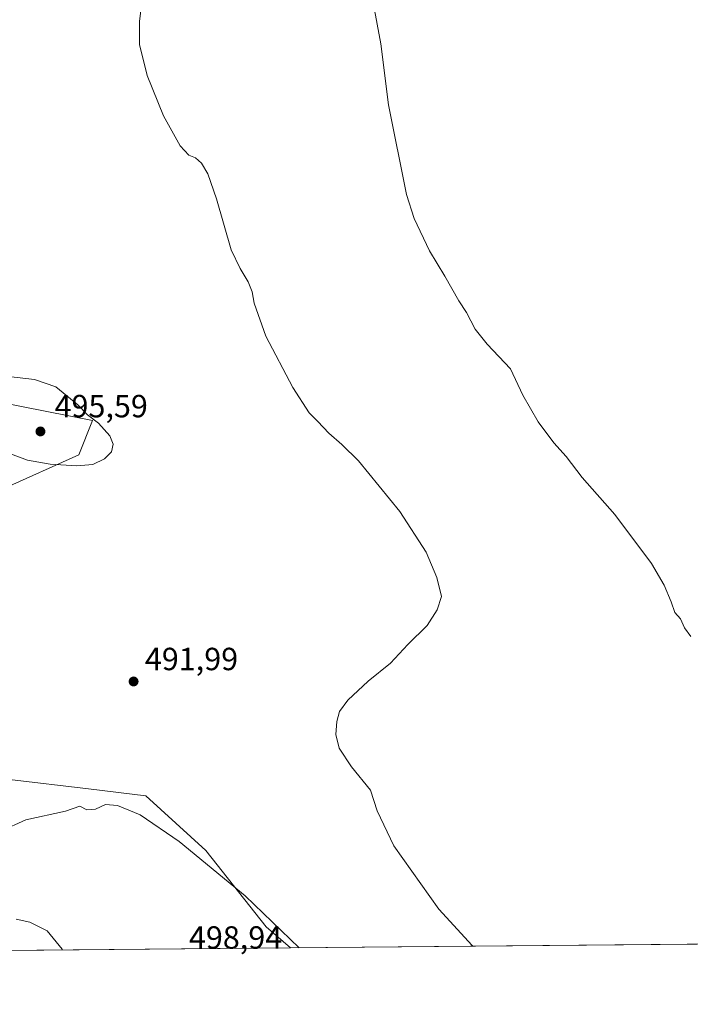
# Model space of a CAD drawing. Units: metres. Extents: x 563336 to 566781, y 4703274 to 4705619.
# Drawn here: x 565173 to 565382, y 4703274 to 4703582 of the extents above; entities that cross this region are included whole.
import ezdxf

# ---------------------------------------------------------------- set-up
doc = ezdxf.new("R2010")
doc.units = ezdxf.units.M
doc.header["$MEASUREMENT"] = 0
for name, color, linetype, lineweight in [('Arbolado forestal CxS', 92, 'Continuous', 0), ('Comarca CxS', 21, 'Continuous', 0), ('Comunidad Autónoma CxS', 142, 'Continuous', 0), ('Cultivos herbáceos CxS', 92, 'Continuous', 0), ('Cultivos leñosos CxS', 92, 'Continuous', 0), ('Curva de nivel normal', 30, 'Continuous', 0), ('Matorral CxS', 135, 'Continuous', 0), ('Municipio CxS', 4, 'Continuous', 0), ('Provincia CxS', 1, 'Continuous', 0), ('Punto de cota en terreno', 7, 'Continuous', 0), ('Rótulo de punto de cota en terreno', 7, 'Continuous', 0)]:
    doc.layers.add(name, color=color, linetype=linetype, lineweight=lineweight)
doc.styles.add('Style-Arial', font='txt')

# ---------------------------------------------------------------- blocks, each defined once
blk = doc.blocks.new('*U12')
at = {"layer": 'Cultivos herbáceos CxS', "color": 92, "linetype": 'Continuous', "lineweight": 0}
for points in [[(565488.306, 4703293.790100001, 485.3687000000064), (565257.1489000004, 4703291.648499999, 495.9712), (565249.5027000001, 4703298.2521, 496.061400000006), (565230.7389000002, 4703322.1361, 494.6184999999969), (565211.9742999999, 4703339.1939, 493.6956000000064), (565194.0642999997, 4703341.3431, 493.5233000000007), (565169.3283000002, 4703344.311899999, 492.5519999999961)], [(565167.3806999996, 4703435.0285, 493.5898000000016), (565190.9568999996, 4703445.7443, 495.594299999997), (565195.2435, 4703456.460899999, 495.2934999999998), (565151.3069000002, 4703465.0341, 494.9809999999998)]]:
    blk.add_polyline3d(points, dxfattribs=at)
blk = doc.blocks.new('5PATER')
at = {"layer": 'Cultivos leñosos CxS', "linetype": 'Continuous', "lineweight": 0}
h = blk.add_hatch(color=51, dxfattribs=at)
edge = h.paths.add_edge_path()
edge.add_ellipse((0, 0), major_axis=(-0.1095731443231308, -0.1110710700762829), ratio=0.9994222409660322, start_angle=0, end_angle=360)

msp = doc.modelspace()

# ---------------------------------------------------------------- linework, layer by layer
at = {"layer": 'Arbolado forestal CxS', "color": 92, "linetype": 'Continuous', "lineweight": 0}
msp.add_polyline3d([(565151.3069000002, 4703465.0341, 494.9809999999998), (565195.2435, 4703456.460899999, 495.2934999999998), (565190.9568999996, 4703445.7443, 495.594299999997), (565167.3806999996, 4703435.0285, 493.5898000000016)], dxfattribs=at)
msp.add_polyline3d([(565151.3069000002, 4703465.0341, 494.9809999999998), (565195.2435, 4703456.460899999, 495.2934999999998), (565190.9568999996, 4703445.7443, 495.594299999997), (565167.3806999996, 4703435.0285, 493.5898000000016)], dxfattribs=at)
at = {"layer": 'Comarca CxS', "color": 21, "linetype": 'Continuous', "lineweight": 0, "flags": 128}
msp.add_lwpolyline([(564963.247743463, 4703288.925594145), (563356.5400004744, 4703274.039982939), (563356.4025000009, 4703289.2035), (563335.570000476, 4705587.229982915), (564399.785400001, 4705597.093000002), (564637.6344912874, 4705599.297298411), (565129.0648999996, 4705603.851799999), (566275.5488677802, 4705614.477134943), (566759.2500005009, 4705618.959982914), (566768.5031833643, 4704651.749405978), (566781.3800004992, 4703305.769982938)], close=True, dxfattribs=at)
at = {"layer": 'Comunidad Autónoma CxS', "color": 142, "linetype": 'Continuous', "lineweight": 0, "flags": 128}
msp.add_lwpolyline([(564963.247743463, 4703288.925594145), (563356.5400004744, 4703274.039982939), (563356.4025000009, 4703289.2035), (563335.570000476, 4705587.229982915), (564399.785400001, 4705597.093000002), (564637.6344912874, 4705599.297298411), (565129.0648999996, 4705603.851799999), (566275.5488677802, 4705614.477134943), (566759.2500005009, 4705618.959982914), (566768.5031833643, 4704651.749405978), (566781.3800004992, 4703305.769982938)], close=True, dxfattribs=at)
at = {"layer": 'Cultivos herbáceos CxS', "color": 92, "linetype": 'Continuous', "lineweight": 0, "extrusion": (0.04581497511519983, 0.0004244617655112396, 0.9989498525388567), "elevation": 28389.06003990089, "flags": 128}
msp.add_lwpolyline([(4697853.098708943, -608374.9336605592), (4697853.098708943, -608143.5236254756)], dxfattribs=at)
at = {"layer": 'Cultivos herbáceos CxS', "color": 92, "linetype": 'Continuous', "lineweight": 0}
for points in [[(565151.3069000002, 4703465.0341, 494.9809999999998), (565195.2435, 4703456.460899999, 495.2934999999998), (565190.9568999996, 4703445.7443, 495.594299999997), (565167.3806999996, 4703435.0285, 493.5898000000016)], [(565257.1486999998, 4703291.648600001, 495.9712), (565249.5027000001, 4703298.2521, 496.061400000006), (565230.7389000002, 4703322.1361, 494.6184999999969), (565211.9742999999, 4703339.1939, 493.6956000000064), (565194.0642999997, 4703341.3431, 493.5233000000007), (565169.3283000002, 4703344.311899999, 492.5519999999961)]]:
    msp.add_polyline3d(points, dxfattribs=at)
at = {"layer": 'Curva de nivel normal', "color": 30, "linetype": 'Continuous', "lineweight": 0, "flags": 128}
for points, elevation in [([(565281.6600000003, 4703594.300100001), (565285.4400000004, 4703574.120100001), (565287.7999999998, 4703555.040100001), (565293.3700000001, 4703527.0701), (565295.8499999996, 4703519.550100001), (565300.5700000003, 4703509.470100001), (565305.3600000005, 4703501.4801), (565309.7599999999, 4703493.8201), (565312.1399999997, 4703490.120100001), (565314.8300000001, 4703484.970100001), (565318.5999999996, 4703480.2301), (565325.9699999997, 4703472.550100001), (565329.7800000003, 4703464.3101), (565334.5700000003, 4703456.030099999), (565339.4900000002, 4703449.440099999), (565343.3200000003, 4703445.1601), (565348.3700000001, 4703438.6601), (565358.5, 4703427.100099999), (565369.9600000001, 4703411.7601), (565373.9100000003, 4703404.940099999), (565376.1600000003, 4703399.7601), (565377.3300000001, 4703396.4901), (565379.0999999996, 4703394.450099999), (565380.2699999996, 4703391.6501), (565382.2599999999, 4703388.890100001)], 485), ([(565314.2059000004, 4703292.177200001), (565313.9600000001, 4703292.360099999), (565303.5700000003, 4703303.710100001), (565289.4299999997, 4703323.590100001), (565284.29, 4703334.470100001), (565282.1699999999, 4703340.9301), (565276.1799999997, 4703348.190099999), (565272.3200000003, 4703354.0801), (565271.3099999996, 4703358.3301), (565271.6399999997, 4703362.4101), (565272.5099999999, 4703365.4801), (565275.0499999998, 4703369.0701), (565281.3899999997, 4703374.9801), (565288.3899999997, 4703380.5701), (565293.8799999999, 4703386.4301), (565299.8700000001, 4703392.4301), (565303.0199999996, 4703397.3201), (565304.3499999996, 4703401.450099999), (565302.8700000001, 4703407.360099999), (565299.5499999998, 4703415.3201), (565291.3499999996, 4703427.9801), (565278.4000000004, 4703443.860099999), (565273.1699999999, 4703448.870100001), (565269.1500000004, 4703452.460100001), (565265.7199999997, 4703456.130100001), (565262.9500000002, 4703458.800100001), (565257.8399999999, 4703466.6801), (565249.4800000004, 4703482.7401), (565245.75, 4703493.040100001), (565245.1799999997, 4703496.620100001), (565243.9400000004, 4703499.710100001), (565241.4699999997, 4703503.9001), (565238.6399999997, 4703509.7301), (565234.0199999996, 4703525.6501), (565231.3399999999, 4703533.450099999), (565229.3600000005, 4703536.7601), (565227.4699999997, 4703538.440099999), (565225.3600000005, 4703539.270099999), (565222.6600000003, 4703542.220100001), (565217.4100000003, 4703551.630100001), (565212.3600000005, 4703564.190099999), (565209.9600000001, 4703573.920100001), (565209.9500000002, 4703581.040100001), (565210.9199999999, 4703588.8301)], 490), ([(565169, 4703470.1801), (565161.3300000001, 4703469.220100001), (565157.54, 4703467.340100001), (565155.2000000002, 4703464.610099999), (565155.1500000004, 4703461.920100001), (565154.5300000003, 4703458.0801), (565155.25, 4703455.920100001), (565159.5800000001, 4703452.4901), (565165.25, 4703448.920100001), (565169.6399999997, 4703446.030099999), (565174.9900000002, 4703444.0001), (565182, 4703442.7301), (565190.3600000005, 4703442.290100001), (565195.3300000001, 4703442.720100001), (565199.0300000003, 4703444.460100001), (565201.2400000002, 4703446.670100001), (565201.7800000003, 4703449.0001), (565200.7199999997, 4703451.640100001), (565197.1200000001, 4703455.600099999), (565193.6799999997, 4703458.1801), (565190.6399999997, 4703461.280099999), (565183.8300000001, 4703466.9301), (565177.1799999997, 4703469.1801), (565169, 4703470.1801)], 495), ([(565259.8653999995, 4703291.673900001), (565243.0099999999, 4703307.940099999), (565222.3499999996, 4703324.950099999), (565210.1200000001, 4703333.220100001), (565203.0999999996, 4703336.130100001), (565199.3300000001, 4703336.4301), (565196.2199999997, 4703335.030099999), (565193.4600000001, 4703334.770099999), (565191.3200000003, 4703335.920100001), (565186.8600000005, 4703334.3301), (565174.4400000004, 4703331.6601), (565166.6500000004, 4703328.100099999)], 495), ([(565171.3899999997, 4703300.670100001), (565175.6600000003, 4703299.670100001), (565181.1100000005, 4703296.9801), (565185.7999999998, 4703291.290100001), (565185.9132000003, 4703290.988600001)], 495)]:
    msp.add_lwpolyline(points, dxfattribs=dict(at, elevation=elevation))
at = {"layer": 'Matorral CxS', "color": 135, "linetype": 'Continuous', "lineweight": 0, "extrusion": (-0.1452455322624929, -0.001345630593661602, 0.9893947264040226), "elevation": -87939.25728604152, "flags": 128}
msp.add_lwpolyline([(-4697853.203262003, 602420.2758338314), (-4697853.203262002, 602108.4235140866)], dxfattribs=at)
at = {"layer": 'Matorral CxS', "color": 135, "linetype": 'Continuous', "lineweight": 0}
for points in [[(565169.3283000002, 4703344.311899999, 492.5519999999961), (565194.0642999997, 4703341.3431, 493.5233000000007), (565211.9742999999, 4703339.1939, 493.6956000000064), (565230.7389000002, 4703322.1361, 494.6184999999969), (565249.5027000001, 4703298.2521, 496.061400000006), (565257.1489000004, 4703291.648499999, 495.9712), (564948.6171000004, 4703288.789999999, 450.6741000000038)], [(565257.1486999998, 4703291.648600001, 495.9712), (565249.5027000001, 4703298.2521, 496.061400000006), (565230.7389000002, 4703322.1361, 494.6184999999969), (565211.9742999999, 4703339.1939, 493.6956000000064), (565194.0642999997, 4703341.3431, 493.5233000000007), (565169.3283000002, 4703344.311899999, 492.5519999999961)]]:
    msp.add_polyline3d(points, dxfattribs=at)
at = {"layer": 'Municipio CxS', "color": 4, "linetype": 'Continuous', "lineweight": 0, "flags": 128}
msp.add_lwpolyline([(566781.3800004992, 4703305.769982938), (564963.247743463, 4703288.925594145)], dxfattribs=at)
at = {"layer": 'Provincia CxS', "color": 1, "linetype": 'Continuous', "lineweight": 0, "flags": 128}
msp.add_lwpolyline([(564963.247743463, 4703288.925594145), (563356.5400004744, 4703274.039982939), (563356.4025000009, 4703289.2035), (563335.570000476, 4705587.229982915), (564399.785400001, 4705597.093000002), (564637.6344912874, 4705599.297298411), (565129.0648999996, 4705603.851799999), (566275.5488677802, 4705614.477134943), (566759.2500005009, 4705618.959982914), (566768.5031833643, 4704651.749405978), (566781.3800004992, 4703305.769982938)], close=True, dxfattribs=at)

# ---------------------------------------------------------------- block references
at = {"layer": 'Cultivos herbáceos CxS', "color": 92, "linetype": 'Continuous', "lineweight": 0}
msp.add_blockref('*U12', (0, 0), dxfattribs=at)
at = {"layer": 'Punto de cota en terreno', "color": 7, "linetype": 'Continuous', "lineweight": 0, "xscale": 10, "yscale": 10, "zscale": 10}
for p in [(565179, 4703453, 495.5899999999965), (565208.1100000005, 4703374.890000001, 491.9900000000052)]:
    msp.add_blockref('5PATER', p, dxfattribs=at)

# ---------------------------------------------------------------- texts
at = {"layer": 'Rótulo de punto de cota en terreno', "color": 7, "linetype": 'Continuous', "lineweight": 0, "style": 'Style-Arial'}
for s, p in [('495,59', (565183.4096999997, 4703457.409700001)), ('491,99', (565211.6377999998, 4703378.4178)), ('498,94', (565225.4096999997, 4703291.409700001))]:
    msp.add_text(s, height=7.000000000000002, dxfattribs=at).set_placement(p)

doc.saveas('drawing.dxf')
